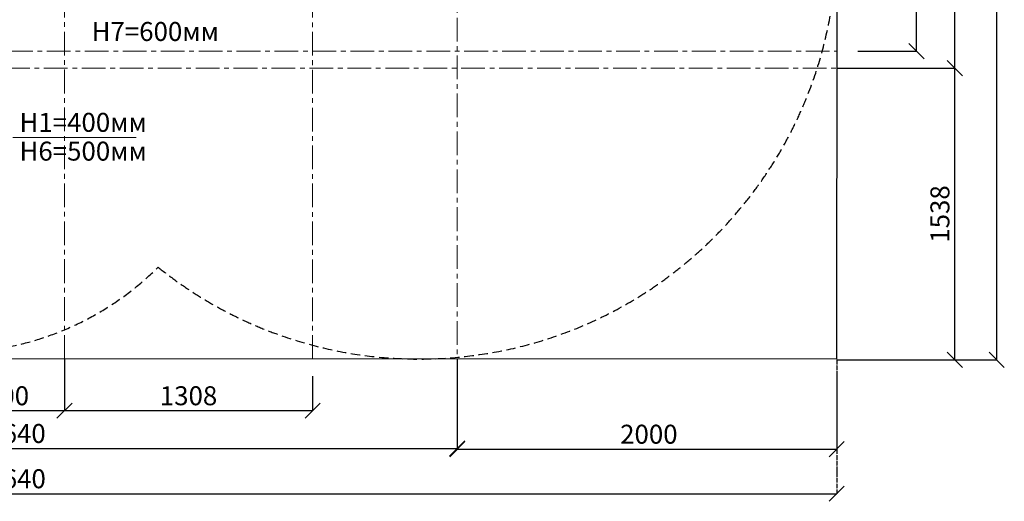
# Model space of a CAD drawing. Units: inches. Extents: x -554781 to 397578, y -104870 to 35502.
# Drawn here: x 392388 to 397578, y 17663 to 20203 of the extents above; entities that cross this region are included whole.
import ezdxf

# ---------------------------------------------------------------- set-up
doc = ezdxf.new("R2010")
doc.units = ezdxf.units.IN
doc.header["$MEASUREMENT"] = 0
for name, pattern in [('ACAD_ISO04W100', [30, 24, -3, 0, -3]), ('CENTER', [2, 1.25, -0.25, 0.25, -0.25]), ('DASHED', [0.75, 0.5, -0.25])]:
    doc.linetypes.add(name, pattern=pattern)
doc.layers.get('0').update_dxf_attribs({"lineweight": 5})
doc.layers.add('pamati', color=1, linetype='Continuous', lineweight=5)
doc.styles.get("Standard").update_dxf_attribs({"font": 'ARIALN.TTF'})
doc.styles.add('WROMLAT', font='arial.ttf', dxfattribs={"width": 0.8})
doc.dimstyles.new('Plāna_izmēri', dxfattribs={"dimscale": 500, "dimtxt": 0.0025, "dimasz": 0.007, "dimexe": 0.001, "dimexo": 0.001, "dimgap": 0.001, "dimtad": 1, "dimrnd": 0.05, "dimzin": 1, "dimtxsty": 'WROMLAT', "dimblk": 'OBLIQUE', "dimcen": 0.0017, "dimazin": 0, "dimtfac": 1, "dimtmove": 0, "dimatfit": 3, "dimfxl": 1.25, "dimfxlon": 1, "dimarcsym": 0})

# ---------------------------------------------------------------- blocks, each defined once
blk = doc.blocks.new('_Oblique')
at = {"color": 0, "linetype": 'ByBlock', "lineweight": -2}
blk.add_line((-0.5, -0.5), (0.5, 0.5), dxfattribs=at)
blk = doc.blocks.new('*D229')
at = {"layer": 'Defpoints', "color": 0, "lineweight": 30, "transparency": 16777216}
for p in [(392624.1, 18414.1), (393932.1, 18323.8), (392624.1, 18140.6)]:
    blk.add_point(p, dxfattribs=at)
at = {"layer": 'pamati', "color": 0, "linetype": 'ACAD_ISO04W100', "lineweight": -2, "transparency": 16777216}
blk.add_line((392624.1, 18413.6), (392624.1, 18140.1), dxfattribs=at)
at = {"layer": 'pamati', "color": 0, "lineweight": -2, "transparency": 16777216}
for p, q in [((393932.1, 18323.3), (393932.1, 18140.1)), ((393932.1, 18140.6), (392624.1, 18140.6))]:
    blk.add_line(p, q, dxfattribs=at)
at = {"layer": 'pamati', "color": 0, "lineweight": -2, "transparency": 16777216, "xscale": 80, "yscale": 80, "zscale": 80, "rotation": 180}
blk.add_blockref('_Oblique', (392624.1, 18140.6), dxfattribs=at)
at = {"layer": 'pamati', "color": 0, "lineweight": -2, "transparency": 16777216, "xscale": 80, "yscale": 80, "zscale": 80}
blk.add_blockref('_Oblique', (393932.1, 18140.6), dxfattribs=at)
at = {"layer": 'pamati', "color": 0, "transparency": 16777216, "insert": (393278.1, 18206.6), "char_height": 100, "attachment_point": 5}
blk.add_mtext('1308', dxfattribs=at)
blk = doc.blocks.new('*D230')
at = {"layer": 'Defpoints', "color": 0, "lineweight": 30, "transparency": 16777216}
for p in [(392624.1, 18414.1), (392024.1, 18335.6), (392024.1, 18140.6)]:
    blk.add_point(p, dxfattribs=at)
at = {"layer": 'pamati', "color": 0, "lineweight": -2, "transparency": 16777216}
for p, q in [((392624.1, 18413.6), (392624.1, 18140.1)), ((392624.1, 18140.6), (392024.1, 18140.6))]:
    blk.add_line(p, q, dxfattribs=at)
at = {"layer": 'pamati', "color": 0, "linetype": 'ACAD_ISO04W100', "lineweight": -2, "transparency": 16777216}
blk.add_line((392024.1, 18335.1), (392024.1, 18140.1), dxfattribs=at)
at = {"layer": 'pamati', "color": 0, "lineweight": -2, "transparency": 16777216, "xscale": 80, "yscale": 80, "zscale": 80, "rotation": 180}
blk.add_blockref('_Oblique', (392024.1, 18140.6), dxfattribs=at)
at = {"layer": 'pamati', "color": 0, "lineweight": -2, "transparency": 16777216, "xscale": 80, "yscale": 80, "zscale": 80}
blk.add_blockref('_Oblique', (392624.1, 18140.6), dxfattribs=at)
at = {"layer": 'pamati', "color": 0, "transparency": 16777216, "insert": (392324.1, 18206.6), "char_height": 100, "attachment_point": 5}
blk.add_mtext('600', dxfattribs=at)
blk = doc.blocks.new('*D231')
at = {"layer": 'Defpoints', "color": 0, "lineweight": 30, "transparency": 16777216}
for p in [(394694.1, 18413.1), (390053.7, 18331.2), (394694.1, 17941.7)]:
    blk.add_point(p, dxfattribs=at)
at = {"layer": 'pamati', "color": 0, "linetype": 'ACAD_ISO04W100', "lineweight": -2, "transparency": 16777216}
blk.add_line((394694.1, 18412.6), (394694.1, 17941.2), dxfattribs=at)
at = {"layer": 'pamati', "color": 0, "lineweight": -2, "transparency": 16777216}
for p, q in [((390053.7, 18330.7), (390053.7, 17941.2)), ((390053.7, 17941.7), (394694.1, 17941.7))]:
    blk.add_line(p, q, dxfattribs=at)
at = {"layer": 'pamati', "color": 0, "lineweight": -2, "transparency": 16777216, "xscale": 80, "yscale": 80, "zscale": 80, "rotation": 180}
blk.add_blockref('_Oblique', (390053.7, 17941.7), dxfattribs=at)
at = {"layer": 'pamati', "color": 0, "lineweight": -2, "transparency": 16777216, "xscale": 80, "yscale": 80, "zscale": 80}
blk.add_blockref('_Oblique', (394694.1, 17941.7), dxfattribs=at)
at = {"layer": 'pamati', "color": 0, "transparency": 16777216, "insert": (392373.9, 18007.7), "char_height": 100, "attachment_point": 5}
blk.add_mtext('4640', dxfattribs=at)
blk = doc.blocks.new('*D233')
at = {"layer": 'Defpoints', "color": 0, "lineweight": 30, "transparency": 16777216}
for p in [(394694.7, 18413.1), (396694.6, 18409.2), (396694.6, 17937.8)]:
    blk.add_point(p, dxfattribs=at)
at = {"layer": 'pamati', "color": 0, "lineweight": -2, "transparency": 16777216}
for p, q in [((394694.7, 18412.6), (394694.7, 17937.3)), ((394694.7, 17937.8), (396694.6, 17937.8))]:
    blk.add_line(p, q, dxfattribs=at)
at = {"layer": 'pamati', "color": 0, "linetype": 'ACAD_ISO04W100', "lineweight": -2, "transparency": 16777216}
blk.add_line((396694.6, 18408.7), (396694.6, 17937.3), dxfattribs=at)
at = {"layer": 'pamati', "color": 0, "lineweight": -2, "transparency": 16777216, "xscale": 80, "yscale": 80, "zscale": 80, "rotation": 180}
blk.add_blockref('_Oblique', (394694.7, 17937.8), dxfattribs=at)
at = {"layer": 'pamati', "color": 0, "lineweight": -2, "transparency": 16777216, "xscale": 80, "yscale": 80, "zscale": 80}
blk.add_blockref('_Oblique', (396694.6, 17937.8), dxfattribs=at)
at = {"layer": 'pamati', "color": 0, "transparency": 16777216, "insert": (395704.4, 18003.8), "char_height": 100, "attachment_point": 5}
blk.add_mtext('2000', dxfattribs=at)
blk = doc.blocks.new('*D234')
at = {"layer": 'Defpoints', "color": 0, "lineweight": 30, "transparency": 16777216}
for p in [(396694.6, 18409.2), (388054.1, 18178.3), (396694.6, 17702.9)]:
    blk.add_point(p, dxfattribs=at)
at = {"layer": 'pamati', "color": 0, "linetype": 'ACAD_ISO04W100', "lineweight": -2, "transparency": 16777216}
blk.add_line((396694.6, 18327.9), (396694.6, 17702.4), dxfattribs=at)
at = {"layer": 'pamati', "color": 0, "lineweight": -2, "transparency": 16777216}
for p, q in [((388054.1, 18177.8), (388054.1, 17702.4)), ((388054.1, 17702.9), (396694.6, 17702.9))]:
    blk.add_line(p, q, dxfattribs=at)
at = {"layer": 'pamati', "color": 0, "lineweight": -2, "transparency": 16777216, "xscale": 80, "yscale": 80, "zscale": 80, "rotation": 180}
blk.add_blockref('_Oblique', (388054.1, 17702.9), dxfattribs=at)
at = {"layer": 'pamati', "color": 0, "lineweight": -2, "transparency": 16777216, "xscale": 80, "yscale": 80, "zscale": 80}
blk.add_blockref('_Oblique', (396694.6, 17702.9), dxfattribs=at)
at = {"layer": 'pamati', "color": 0, "transparency": 16777216, "insert": (392374.4, 17769), "char_height": 100, "attachment_point": 5}
blk.add_mtext('8640', dxfattribs=at)
blk = doc.blocks.new('*D235')
at = {"layer": 'Defpoints', "color": 0, "lineweight": 30, "transparency": 16777216}
for p in [(396806.7, 21175.6), (397115.5, 21175.6), (396806, 20036.7)]:
    blk.add_point(p, dxfattribs=at)
at = {"layer": 'pamati', "color": 0, "linetype": 'ACAD_ISO04W100', "lineweight": -2, "transparency": 16777216}
blk.add_line((396807.2, 21175.6), (397116, 21175.6), dxfattribs=at)
at = {"layer": 'pamati', "color": 0, "lineweight": -2, "transparency": 16777216}
for p, q in [((397115.5, 20036.7), (397115.5, 21175.6)), ((396806.5, 20036.7), (397116, 20036.7))]:
    blk.add_line(p, q, dxfattribs=at)
at = {"layer": 'pamati', "color": 0, "lineweight": -2, "transparency": 16777216, "xscale": 80, "yscale": 80, "zscale": 80}
for p, rotation in [((397115.5, 21175.6), 90), ((397115.5, 20036.7), 270)]:
    blk.add_blockref('_Oblique', p, dxfattribs=dict(at, rotation=rotation))
at = {"layer": 'pamati', "color": 0, "transparency": 16777216, "insert": (397049.5, 20606.1), "char_height": 100, "attachment_point": 5, "rotation": 90}
blk.add_mtext('1139', dxfattribs=at)
blk = doc.blocks.new('*D238')
at = {"layer": 'Defpoints', "color": 0, "lineweight": 30, "transparency": 16777216}
for p in [(396698.3, 23095.8), (397317.6, 23095.8), (396696.4, 19946.8)]:
    blk.add_point(p, dxfattribs=at)
at = {"layer": 'pamati', "color": 0, "linetype": 'ACAD_ISO04W100', "lineweight": -2, "transparency": 16777216}
blk.add_line((396698.8, 23095.8), (397318.1, 23095.8), dxfattribs=at)
at = {"layer": 'pamati', "color": 0, "lineweight": -2, "transparency": 16777216}
for p, q in [((397317.6, 19946.8), (397317.6, 23095.8)), ((396696.9, 19946.8), (397318.1, 19946.8))]:
    blk.add_line(p, q, dxfattribs=at)
at = {"layer": 'pamati', "color": 0, "lineweight": -2, "transparency": 16777216, "xscale": 80, "yscale": 80, "zscale": 80}
for p, rotation in [((397317.6, 23095.8), 90), ((397317.6, 19946.8), 270)]:
    blk.add_blockref('_Oblique', p, dxfattribs=dict(at, rotation=rotation))
at = {"layer": 'pamati', "color": 0, "transparency": 16777216, "insert": (397251.6, 21521.3), "char_height": 100, "attachment_point": 5, "rotation": 90}
blk.add_mtext('3149', dxfattribs=at)
blk = doc.blocks.new('*D240')
at = {"layer": 'Defpoints', "color": 0, "lineweight": 30, "transparency": 16777216}
for p in [(396699.5, 19946.8), (397317.6, 19946.8), (396694.6, 18409.2)]:
    blk.add_point(p, dxfattribs=at)
at = {"layer": 'pamati', "color": 0, "linetype": 'ACAD_ISO04W100', "lineweight": -2, "transparency": 16777216}
blk.add_line((396700, 19946.8), (397318.1, 19946.8), dxfattribs=at)
at = {"layer": 'pamati', "color": 0, "lineweight": -2, "transparency": 16777216}
for p, q in [((397317.6, 18409.2), (397317.6, 19946.8)), ((396695.1, 18409.2), (397318.1, 18409.2))]:
    blk.add_line(p, q, dxfattribs=at)
at = {"layer": 'pamati', "color": 0, "lineweight": -2, "transparency": 16777216, "xscale": 80, "yscale": 80, "zscale": 80}
for p, rotation in [((397317.6, 19946.8), 90), ((397317.6, 18409.2), 270)]:
    blk.add_blockref('_Oblique', p, dxfattribs=dict(at, rotation=rotation))
at = {"layer": 'pamati', "color": 0, "transparency": 16777216, "insert": (397251.6, 19178), "char_height": 100, "attachment_point": 5, "rotation": 90}
blk.add_mtext('1538', dxfattribs=at)
blk = doc.blocks.new('*D241')
at = {"layer": 'Defpoints', "color": 0, "lineweight": 30, "transparency": 16777216}
for p in [(396919.9, 25095.9), (397538, 25095.9), (396694.6, 18409.2)]:
    blk.add_point(p, dxfattribs=at)
at = {"layer": 'pamati', "color": 0, "linetype": 'ACAD_ISO04W100', "lineweight": -2, "transparency": 16777216}
blk.add_line((396920.4, 25095.9), (397538.5, 25095.9), dxfattribs=at)
at = {"layer": 'pamati', "color": 0, "lineweight": -2, "transparency": 16777216}
for p, q in [((397538, 18409.2), (397538, 25095.9)), ((396913, 18409.2), (397538.5, 18409.2))]:
    blk.add_line(p, q, dxfattribs=at)
at = {"layer": 'pamati', "color": 0, "lineweight": -2, "transparency": 16777216, "xscale": 80, "yscale": 80, "zscale": 80}
for p, rotation in [((397538, 25095.9), 90), ((397538, 18409.2), 270)]:
    blk.add_blockref('_Oblique', p, dxfattribs=dict(at, rotation=rotation))
at = {"layer": 'pamati', "color": 0, "transparency": 16777216, "insert": (397471.9, 21752.5), "char_height": 100, "attachment_point": 5, "rotation": 90}
blk.add_mtext('6687', dxfattribs=at)

msp = doc.modelspace()

# ---------------------------------------------------------------- linework, layer by layer
at = {"linetype": 'CENTER', "lineweight": 0, "ltscale": 100}
for p, q in [((392624.1, 18414.1), (392624.1, 29311.2)), ((393932.1, 18413.5), (393932.1, 29311.2))]:
    msp.add_line(p, q, dxfattribs=at)
at = {"color": 7, "lineweight": 30}
for q in [(396699.5, 25095.9), (388054.1, 18416.4)]:
    msp.add_line((396695.5, 18412.1), q, dxfattribs=at)
at = {"color": 1}
msp.add_line((392352.7, 19581.4), (393002.7, 19581.4), dxfattribs=at)
at = {"linetype": 'CENTER', "lineweight": 0, "ltscale": 100}
for points in [[(394694.1, 20613.2), (394694.7, 18413.1)], [(391331.7, 20036.7), (396696.5, 20037)], [(391915.7, 19946.8), (396777.7, 19946.8)]]:
    msp.add_lwpolyline(points, dxfattribs=at)
at = {"color": 102, "linetype": 'DASHED', "lineweight": 30, "ltscale": 100}
msp.add_lwpolyline([(393117.9, 18897.3, -0.197813), (392023.7, 18446.8), (392023.7, 18446.8)], format="xyb", dxfattribs=at)
msp.add_arc((394494.8, 20613.2), 2200, 231.2555, 47.3198, dxfattribs=at)

# ---------------------------------------------------------------- texts
at = {"color": 1, "char_height": 100, "width": 3534.19, "attachment_point": 1}
for s, insert in [('\\pxqj;H7=600мм          ', (392767.2, 20190.4)), ('\\pxqj;H1=400мм          ', (392387.2, 19711.2)), ('\\pxqj;H6=500мм          ', (392387.2, 19559.5))]:
    msp.add_mtext(s, dxfattribs=dict(at, insert=insert))

# ---------------------------------------------------------------- dimensions: what is measured, and where the dimension line sits
at = {"layer": 'pamati', "color": 7}
for base, p1, p2, picture, middle in [((397538, 25095.9), (396694.6, 18409.2), (396919.9, 25095.9), '*D241', (397538, 21752.5)), ((397317.6, 23095.8), (396696.4, 19946.8), (396698.3, 23095.8), '*D238', (397317.6, 21521.3)), ((397317.6, 19946.8), (396694.6, 18409.2), (396699.5, 19946.8), '*D240', (397317.6, 19178))]:
    dim = msp.add_linear_dim(base=base, p1=p1, p2=p2, angle=90, dimstyle='Plāna_izmēri', override={"dimtxt": 0.2, "dimasz": 0.16, "dimgap": 0.03, "dimdec": 0, "dimtxsty": 'Standard'}, dxfattribs=at)
    dim.commit()
    dim.dimension.update_dxf_attribs({"geometry": picture, "text_midpoint": middle, "dimtype": 160})
dim = msp.add_linear_dim(base=(397115.5, 21175.6), p1=(396806, 20036.7), p2=(396806.7, 21175.6), angle=90, dimstyle='Plāna_izmēri', override={"dimtxt": 0.2, "dimasz": 0.16, "dimgap": 0.03, "dimdec": 0, "dimtxsty": 'Standard'}, dxfattribs=at)
dim.commit()
dim.dimension.update_dxf_attribs({"geometry": '*D235', "text_midpoint": (397049.5, 20606.1)})
dim = msp.add_linear_dim(base=(396694.6, 17702.9), p1=(388054.1, 18178.3), p2=(396694.6, 18409.2), text='8640', dimstyle='Plāna_izmēri', override={"dimtxt": 0.2, "dimasz": 0.16, "dimgap": 0.03, "dimdec": 0, "dimtxsty": 'Standard'}, dxfattribs=at)
dim.commit()
dim.dimension.update_dxf_attribs({"geometry": '*D234', "text_midpoint": (392374.4, 17702.9), "dimtype": 160})
for base, p1, p2, picture, middle in [((394694.1, 17941.7), (390053.7, 18331.2), (394694.1, 18413.1), '*D231', (392373.9, 17941.7)), ((396694.6, 17937.8), (394694.7, 18413.1), (396694.6, 18409.2), '*D233', (395704.4, 17937.8))]:
    dim = msp.add_linear_dim(base=base, p1=p1, p2=p2, dimstyle='Plāna_izmēri', override={"dimtxt": 0.2, "dimasz": 0.16, "dimgap": 0.03, "dimdec": 0, "dimtxsty": 'Standard'}, dxfattribs=at)
    dim.commit()
    dim.dimension.update_dxf_attribs({"geometry": picture, "text_midpoint": middle, "dimtype": 160})
for base, p1, p2, picture, middle in [((392024.1, 18140.6), (392624.1, 18414.1), (392024.1, 18335.6), '*D230', (392324.1, 18206.6)), ((392624.1, 18140.6), (393932.1, 18323.8), (392624.1, 18414.1), '*D229', (393278.1, 18206.6))]:
    dim = msp.add_linear_dim(base=base, p1=p1, p2=p2, dimstyle='Plāna_izmēri', override={"dimtxt": 0.2, "dimasz": 0.16, "dimgap": 0.03, "dimdec": 0, "dimtxsty": 'Standard'}, dxfattribs=at)
    dim.commit()
    dim.dimension.update_dxf_attribs({"geometry": picture, "text_midpoint": middle})

doc.saveas('drawing.dxf')
